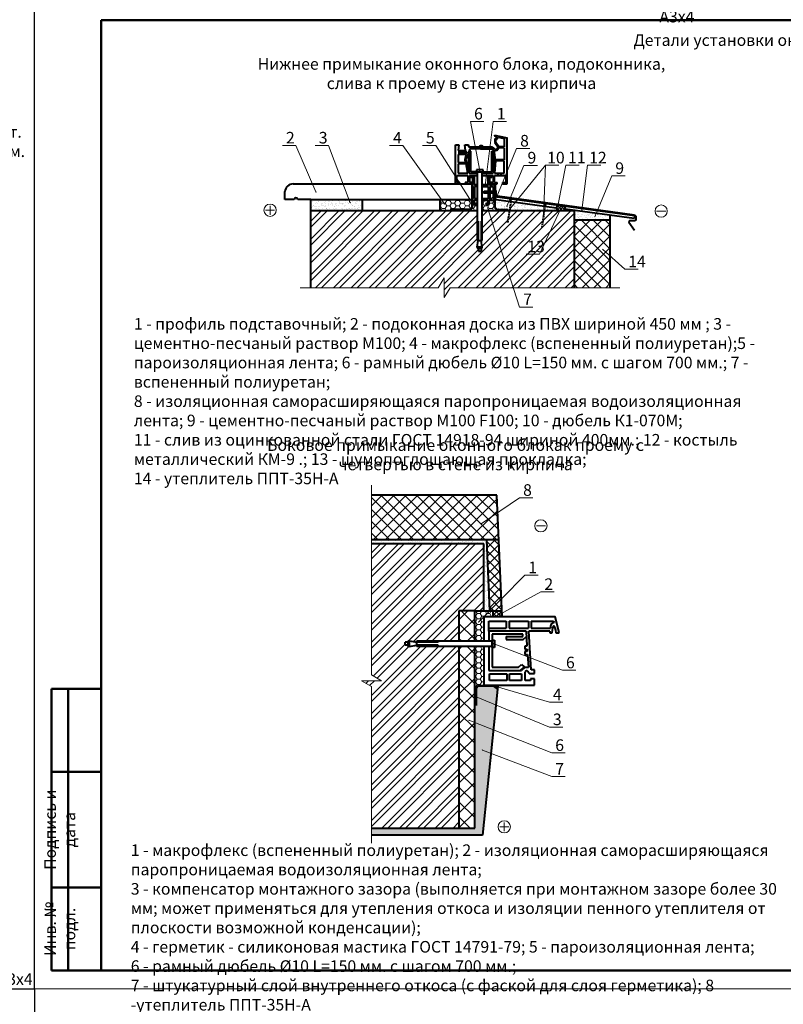
# Model space of a CAD drawing. Units: millimetres. Extents: x 406872 to 3741602, y -1888970 to 940610.
# Drawn here: x 2213051 to 2236123, y 298343 to 328081 of the extents above; entities that cross this region are included whole.
import ezdxf

# ---------------------------------------------------------------- set-up
doc = ezdxf.new("R2010")
doc.units = ezdxf.units.MM
doc.linetypes.add('HIDDEN', pattern=[2.5, 1.8, -0.7])
for name, color, linetype, lineweight in [('Основной', 250, 'Continuous', 40), ('размер', 1, 'Continuous', 25), ('Размеры', 1, 'Continuous', 15), ('Рамки', 5, 'Continuous', 50), ('Текст', 251, 'Continuous', 25), ('Тонкий', 251, 'Continuous', 18)]:
    doc.layers.add(name, color=color, linetype=linetype, lineweight=lineweight)
doc.layers.add('Специальный', color=4, linetype='Continuous', lineweight=18, plot=False)
doc.styles.add('GОST', font='GOST.TTF', dxfattribs={"width": 0.7, "oblique": 10, "height": 350})
pattern_1 = [(45, (719824.4, 1511358.14), (-269.40768, 269.40768), []), (45, (720004, 1511358.14), (-269.40768, 269.40768), [])]
pattern_2 = [(37.5, (1571156.63, -252737.03), (-4.800094, 146.823971), [0, -115.824, 0, -129.54, 0, -123.825]), (7.5, (1571156.63, -252737.03), (134.856985, 215.04753), [0, -62.484, 0, -104.394, 0, -40.005]), (327.5, (1571062.9, -252737.03), (237.297711, 0.431155), [0, -38.1, 0, -137.16, 0, -179.07]), (317.5, (1571062.9, -252737.03), (229.066936, 66.878797), [0, -19.05, 0, -89.916, 0, -102.87])]

msp = doc.modelspace()

# ---------------------------------------------------------------- hatches: boundary and pattern name
at = {"layer": 'Специальный'}
h = msp.add_hatch(dxfattribs=at)
h.set_pattern_fill('AR-SAND', scale=3, style=0)
h.set_pattern_definition([(37.5, (2153249.22, -58778.98), (-4.800094, 146.82397), [0, -115.824, 0, -129.54, 0, -123.825]), (7.5, (2153249.22, -58778.98), (134.856985, 215.04753), [0, -62.484, 0, -104.394, 0, -40.005]), (327.5, (2153155.5, -58778.98), (237.29771, 0.431155), [0, -38.1, 0, -137.16, 0, -179.07]), (317.5, (2153155.5, -58778.98), (229.06694, 66.8788), [0, -19.05, 0, -89.916, 0, -102.87])])
h.paths.add_polyline_path([(2245627, 320839.7, -1.6513392), (2245634.9, 320843.8), (2245838.8, 320843.8), (2245838.8, 320901.4), (2240859.5, 320901.4), (2240859.5, 324012.7), (2240560.7, 324012.7), (2240560.7, 320625.1), (2242746.8, 320374.8), (2242860.4, 320682.6, -0.3140481), (2242857.1, 320687.3, -1), (2242867.1, 320687.3, -0.5220143), (2242860.4, 320682.6), (2242746.8, 320374.8), (2245115.6, 320103.6)])
h.paths.add_polyline_path([(2245926.5, 320753.2), (2245838.8, 320843.8), (2245634.9, 320843.8, -0.6055691), (2245627, 320839.7), (2245115.6, 320103.6), (2245926.5, 320010.7)])
h.paths.add_polyline_path([(2227357.3, 306633.3), (2227482.2, 307860.8), (2227351.4, 307959.4), (2226898.5, 307959.4), (2226840.6, 307889.4), (2226797.5, 307889.4), (2226797.5, 306853.3)])
h.paths.add_polyline_path([(2226797.5, 303665.4), (2223678.9, 303665.4), (2223678.9, 303449.8), (2227033.5, 303449.8), (2227357.3, 306633.3), (2226797.5, 306853.3)])
at = {"layer": 'Специальный', "ltscale": 10}
h = msp.add_hatch(dxfattribs=at)
h.set_pattern_fill('ANSI31', scale=25, style=0)
h.set_pattern_definition([(45, (1571156.63, -252737.026), (-56.126601, 56.126601), [])])
h.paths.add_polyline_path([(2226677.9, 324110.5), (2226632.9, 324110.5), (2226632.9, 323441), (2226874.8, 323441), (2226874.8, 323483.7), (2226851.1, 323483.7), (2226677.9, 323483.7)])
h.paths.add_polyline_path([(2227163.6, 323441), (2227168.9, 323483.7), (2227050.6, 323483.7), (2227027.3, 323483.7), (2227027.3, 323441)])
h.paths.add_polyline_path([(2227168.9, 323483.7), (2227163.6, 323441), (2227354.8, 323441), (2227354.8, 324110.4), (2227312, 324110.4), (2227312, 323483.7)])
h = msp.add_hatch(dxfattribs=at)
h.set_pattern_fill('AR-SAND', scale=3, style=0)
h.set_pattern_definition(pattern_2)
h.paths.add_polyline_path([(2223401.1, 322319.8), (2223401.1, 322655.2), (2221843.2, 322655.2), (2221843.2, 322319.8)])
h = msp.add_hatch(dxfattribs=at)
h.set_pattern_fill('HONEY,_O', scale=30)
h.set_pattern_definition([(0, (1571156.63, -252737.026), (142.875, 82.4889), [95.25, -190.5]), (120, (1571156.63, -252737.026), (-142.874983, 82.4889296), [95.25, -190.5]), (60, (1571156.63, -252737.026), (1.7e-05, 164.9778296), [-190.5, 95.25])])
h.paths.add_polyline_path([(2226723.7, 322553.1), (2226658.7, 322655.2), (2225784.8, 322655.2), (2225879.9, 322521.2, -0.6089563), (2225886.5, 322517.8, -1), (2225878.2, 322517.8, -0.2430418), (2225879.9, 322521.2), (2225784.8, 322655.2), (2225745.3, 322655.2), (2225745.3, 322319.8), (2226874.8, 322319.8), (2226874.8, 322634.4), (2226786.6, 322634.4), (2226786.6, 322529.2), (2226843.1, 322529.2), (2226843.1, 322495.8), (2226735.9, 322495.8), (2226735.9, 322655.2), (2226723.7, 322655.2)])
h.paths.add_polyline_path([(2227406.1, 322655.7), (2227376.4, 322659.8), (2227352.7, 322630.5), (2227238.7, 322630.5), (2227238.7, 322495.8), (2227133.4, 322495.8), (2227133.4, 322527.9), (2227195, 322527.9), (2227195, 322634.4), (2227027.3, 322634.4), (2227027.3, 322319.8), (2227211.9, 322319.8), (2227183.1, 322408.9, -0.5090051), (2227177.7, 322412.9, -1), (2227186, 322412.9, -0.3253766), (2227183.1, 322408.9), (2227211.9, 322319.8), (2227474, 322319.8), (2227474, 322338.7), (2227406.1, 322411.6)])
h = msp.add_hatch(dxfattribs=at)
h.set_pattern_fill('AR-SAND,_O', scale=3)
h.set_pattern_definition(pattern_2)
h.paths.add_polyline_path([(2229532.1, 322361.4, -0.1857961), (2229497.1, 322319.8), (2229803.5, 322319.8), (2229803.5, 322324.1)])
h.paths.add_polyline_path([(2227835, 322596.9), (2227431.1, 322652.3), (2227406.1, 322591.6), (2227406.1, 322411.6), (2227474, 322338.7), (2227474, 322319.8), (2227848.2, 322319.8), (2227888.1, 322589.7), (2227835, 322596.9), (2227773, 322448.1, -0.3027462), (2227775.6, 322444.2, -1), (2227767.2, 322444.2, -0.5352185), (2227773, 322448.1)])
h.paths.add_polyline_path([(2228887.5, 322452.6), (2228033.5, 322569.7), (2227851.9, 322344.8), (2227848.2, 322319.8), (2228882.5, 322319.8)])
h.paths.add_polyline_path([(2228033.5, 322569.7), (2227888.1, 322589.7), (2227851.9, 322344.8)])
h.paths.add_polyline_path([(2228919.8, 322448.2), (2228887.5, 322452.6), (2228882.5, 322319.8), (2228900.8, 322319.8)])
h.paths.add_polyline_path([(2228919.8, 322448.2), (2228900.8, 322319.8), (2229306.3, 322319.8, -0.2732931), (2229268.7, 322400.4)])
h = msp.add_hatch(dxfattribs=at)
h.set_pattern_fill('ANSI37', scale=20, style=0)
h.set_pattern_definition([(45, (1571156.63, -252737.026), (-44.9012806, 44.9012806), []), (135, (1571156.63, -252737.026), (-44.9012806, -44.9012806), [])])
h.paths.add_polyline_path([(2229497.1, 322319.8, 0.515751), (2229511.1, 322442.4), (2229315.1, 322469.3, 0.5651414), (2229306.3, 322319.8)])
at = {"layer": 'Специальный'}
h = msp.add_hatch(dxfattribs=at)
h.set_pattern_fill('AR-SAND', scale=3, style=0)
h.set_pattern_definition([(37.5, (276947.07, 135643.89), (-4.800094, 146.823971), [0, -115.824, 0, -129.54, 0, -123.825]), (7.5, (276947.07, 135643.89), (134.856985, 215.04753), [0, -62.484, 0, -104.394, 0, -40.005]), (327.5, (276853.34, 135643.89), (237.297711, 0.431155), [0, -38.1, 0, -137.16, 0, -179.07]), (317.5, (276853.34, 135643.89), (229.066936, 66.878797), [0, -19.05, 0, -89.916, 0, -102.87])])
h.paths.add_polyline_path([(2229803.5, 322324.1), (2229803.5, 322025.6), (2230883.5, 322025.6), (2230883.5, 322175.6)])
h = msp.add_hatch(dxfattribs=at)
h.set_pattern_fill('ANSI37', scale=80, style=0)
h.set_pattern_definition([(45, (276947.07, 135643.9), (-179.605122, 179.605122), []), (135, (276947.07, 135643.9), (-179.605122, -179.605122), [])])
h.paths.add_polyline_path([(2229803.5, 319987.4), (2230883.5, 319987.4), (2230883.5, 322025.6), (2229803.5, 322025.6)])
h = msp.add_hatch(dxfattribs=at)
h.set_pattern_fill('ANSI37', scale=80, style=0)
h.set_pattern_definition([(45, (276525.21, 135353.75), (-179.605122, 179.605122), []), (135, (276525.21, 135353.75), (-179.605122, -179.605122), [])])
h.paths.add_polyline_path([(2223678.9, 313724.3), (2223678.9, 312371.7), (2227523.6, 312371.7), (2227463.6, 313724.3)])
h = msp.add_hatch(dxfattribs=at)
h.set_pattern_fill('AR-SAND', scale=3, style=0)
h.set_pattern_definition([(37.5, (276884.86, 135353.75), (-4.800094, 146.823971), [0, -115.824, 0, -129.54, 0, -123.825]), (7.5, (276884.86, 135353.75), (134.856985, 215.04753), [0, -62.484, 0, -104.394, 0, -40.005]), (327.5, (276791.13, 135353.75), (237.297711, 0.431155), [0, -38.1, 0, -137.16, 0, -179.07]), (317.5, (276791.13, 135353.75), (229.066936, 66.878797), [0, -19.05, 0, -89.916, 0, -102.87])])
h.paths.add_polyline_path([(2223678.9, 312371.7), (2223678.9, 312250.4), (2227077.7, 312250.4), (2227077.7, 310222.3), (2227244, 310222.3), (2227257.9, 310236.4), (2227163.2, 312371.7)])
h = msp.add_hatch(dxfattribs=at)
h.set_pattern_fill('ANSI37', scale=60, style=0)
h.set_pattern_definition([(45, (276884.86, 135353.75), (-134.703842, 134.703842), []), (135, (276884.86, 135353.75), (-134.703842, -134.703842), [])])
h.paths.add_polyline_path([(2227257.9, 310236.4), (2227258.5, 310222.3), (2227618.9, 310222.3), (2227602.7, 310586.7)])
h.paths.add_polyline_path([(2227257.9, 310236.4), (2227602.7, 310586.7), (2227523.6, 312371.7), (2227163.2, 312371.7)])
at = {"layer": 'Специальный', "ltscale": 10}
h = msp.add_hatch(dxfattribs=at)
h.set_pattern_fill('ANSI37,_O', scale=100)
h.set_pattern_definition([(45, (1569359.6, -252263.76), (-224.5064, 224.5064), []), (135, (1569359.6, -252263.76), (-224.5064, -224.5064), [])])
h.paths.add_polyline_path([(2226322.8, 303665.4), (2226797.5, 303665.4), (2226797.5, 309150), (2226322.8, 309150)])
h.paths.add_polyline_path([(2226322.8, 309317.8), (2226797.5, 309317.8), (2226797.5, 310222.3), (2226322.8, 310222.3)])
h = msp.add_hatch(dxfattribs=at)
h.set_pattern_fill('HONEY,_O', scale=30)
h.set_pattern_definition([(0, (1569359.59, -252263.76), (142.875, 82.4889), [95.25, -190.5]), (120, (1569359.59, -252263.76), (-142.874983, 82.4889296), [95.25, -190.5]), (60, (1569359.59, -252263.76), (1.7e-05, 164.9778296), [-190.5, 95.25])])
h.paths.add_polyline_path([(2227085, 310054), (2227346.9, 310054), (2227346.9, 310222.3), (2226797.5, 310222.3), (2226797.5, 309317.8), (2227085, 309317.8)])
h.paths.add_polyline_path([(2226797.5, 307889.4), (2226840.6, 307889.4), (2226898.5, 307959.4), (2227351.4, 307959.4), (2227325.4, 307978.9), (2227085, 307978.9), (2227085, 309150), (2226797.5, 309150)])
h = msp.add_hatch(dxfattribs=at)
h.set_pattern_fill('ANSI37,_O', scale=30)
h.set_pattern_definition([(45, (1569359.59, -252263.76), (-67.351921, 67.351921), []), (135, (1569359.59, -252263.76), (-67.351921, -67.351921), [])])
h.paths.add_polyline_path([(2227625.6, 310054), (2227618.2, 310222.3), (2227437.4, 310222.3), (2227346.9, 310222.3), (2227346.9, 310054)])
h = msp.add_hatch(color=7, dxfattribs=at)
h.dxf.hatch_style = 1
h.paths.add_polyline_path([(2227495.3, 307978.9), (2227325.4, 307978.9), (2227482.2, 307860.8)])
at = {"layer": 'Тонкий', "ltscale": 10}
h = msp.add_hatch(dxfattribs=at)
h.set_pattern_fill('ANSI32', scale=40, style=0)
h.set_pattern_definition(pattern_1)
h.paths.add_polyline_path([(2245590.4, 324012.7), (2245559.7, 324012.7), (2245381.2, 323712.7), (2245381.2, 324312.7), (2245202.7, 324012.7), (2240859.5, 324012.7), (2240859.5, 320901.4), (2245590.4, 320901.4)])
h.paths.add_polyline_path([(2247868.6, 324012.7), (2245680.5, 324012.7), (2245674.4, 320901.4), (2246711.1, 320901.4), (2246711.1, 321318.7), (2246747.4, 321318.7), (2246710.9, 321541.2), (2246710.9, 321573.5), (2246751.1, 321573.5), (2246751.1, 321664.6), (2246839.4, 321664.6), (2246839.4, 321573.5), (2246879.7, 321573.5), (2246879.7, 321541.2), (2246843.2, 321318.7), (2246878.9, 321318.7), (2246878.9, 320901.4), (2247868.6, 320901.4)])
h.paths.add_polyline_path([(2250160.4, 323308.1), (2247931.9, 323308.1), (2247931.9, 320901.4), (2247961.6, 320901.4), (2247961.6, 319228.3), (2250160.4, 319228.3)])
h.paths.add_polyline_path([(2250160.4, 324012.7), (2247868.6, 324012.7), (2247868.6, 323394.6), (2250160.4, 323394.6)])
h.paths.add_polyline_path([(2227211.9, 322319.8), (2227027.3, 322319.8), (2227027.3, 321409), (2226994.9, 321409), (2227028.1, 321206.8), (2227028.1, 321177.5), (2226991.5, 321177.5), (2226991.5, 321094.6), (2226911.2, 321094.6), (2226911.2, 321177.5), (2226874.6, 321177.5), (2226874.6, 321206.8), (2226907.8, 321409), (2226874.8, 321409), (2226874.8, 322319.8), (2221843.2, 322319.8), (2221843.2, 319987.4), (2225698.9, 319987.4), (2225877.3, 320287.4), (2225877.3, 319687.4), (2226055.8, 319987.4), (2227965.5, 319987.4)])
h.paths.add_polyline_path([(2228900.8, 322319.8), (2228877, 322159, -0.3718708), (2228881.3, 322154, -1), (2228871.3, 322154, -0.4252481), (2228876.5, 322159), (2228882.5, 322319.8), (2227211.9, 322319.8), (2227965.5, 319987.4), (2229803.5, 319987.4), (2229803.5, 322319.8)])
h.paths.add_polyline_path([(2228298.1, 321492.2), (2228740.4, 321492.2), (2228740.4, 320967.2), (2228298.1, 320967.2)], flags=24)
h = msp.add_hatch(dxfattribs=at)
h.set_pattern_fill('ANSI32', scale=40, style=0)
h.set_pattern_definition(pattern_1)
h.paths.add_polyline_path([(2226322.8, 309150), (2225045.1, 309150), (2225045.1, 309186.3), (2224822.7, 309149.8), (2224790.4, 309149.8), (2224790.4, 309190), (2224699.3, 309190), (2224699.3, 309278.3), (2224790.4, 309278.3), (2224790.4, 309318.6), (2224822.7, 309318.6), (2225045.1, 309282.1), (2225045.1, 309317.8), (2226322.8, 309317.8), (2226322.8, 310222.3), (2226797.5, 310222.3), (2227077.7, 310222.3), (2227077.7, 312250.4), (2223678.9, 312250.4), (2223678.9, 308294.9), (2223978.9, 308116.4), (2223378.9, 308116.4), (2223678.9, 307937.9), (2223678.9, 303665.4), (2226322.8, 303665.4)])

# ---------------------------------------------------------------- linework, layer by layer
at = {"layer": 'Основной', "color": 7, "ltscale": 10}
for p, q in [((2227398.3, 324595.4), (2227778.4, 324514.1)), ((2227398.3, 324595.4), (2227398.3, 324569.9)), ((2227398.3, 324569.9), (2227475.3, 324543.3)), ((2227407.5, 324487.8), (2227407.5, 324367.1)), ((2227437.3, 324367.2), (2227437.3, 324465.2)), ((2227510.6, 324534.2), (2227691.8, 324487.9)), ((2227691.8, 324487.9), (2227691.8, 324241.4)), ((2227778.4, 323123.6), (2227778.4, 324514.1)), ((2226215.9, 323123.8), (2226215.9, 324303.3)), ((2226215.9, 324303.3), (2226321.4, 324303.3)), ((2226321.4, 324303.3), (2226301.3, 324126.2)), ((2226524.6, 324126.2), (2226502.5, 324303.6)), ((2226502.5, 324303.6), (2226606, 324303.6)), ((2226656, 324179.4), (2226538.1, 323856.1)), ((2226606, 324303.6), (2226606, 324241.9)), ((2226606, 324241.9), (2226971.2, 324241.9)), ((2226971.2, 324179.4), (2226656, 324179.4)), ((2226971.2, 324241.9), (2226971.2, 324179.4)), ((2226971.2, 324241.9), (2227018.3, 324241.9)), ((2226971.2, 324179.4), (2227018.3, 324179.4)), ((2227018.3, 324179.4), (2227018.3, 324241.9)), ((2227018.3, 324241.9), (2227313, 324241.9)), ((2227018.3, 324179.4), (2227343.9, 324179.4)), ((2227313, 324241.9), (2227412.2, 324162.5)), ((2227343.9, 324179.4), (2227397.7, 323838.9)), ((2227428.1, 323850.5), (2227388.9, 324143.2)), ((2227407.5, 324367.1), (2227501.5, 324239.8)), ((2227532, 324241.4), (2227437.3, 324367.2)), ((2227441.4, 324163.5), (2227460.5, 324137.1)), ((2227491.3, 324200.5), (2227509.2, 324177.1)), ((2227691.1, 324208.5), (2227520.4, 324208.5)), ((2227691.8, 324241.4), (2227532, 324241.4)), ((2227691.1, 324208.5), (2227691.1, 323850.5)), ((2226301.3, 324126.2), (2226524.6, 324126.2)), ((2226303, 324005), (2226303, 323763.5)), ((2226551.7, 324005), (2226303, 324005)), ((2226321.4, 324087.1), (2226321.4, 324048.2)), ((2226562.8, 324087.1), (2226321.4, 324087.1)), ((2226321.4, 324048.2), (2226562.8, 324048.2)), ((2226509.9, 323856.9), (2226551.7, 324005)), ((2226524.9, 323763.5), (2226509.9, 323856.9)), ((2226538.1, 323856.1), (2226632.9, 323441)), ((2226562.8, 324048.2), (2226562.8, 324087.1)), ((2226677.9, 324110.5), (2226632.9, 324110.5)), ((2226632.9, 323441), (2226632.9, 324110.5)), ((2226677.9, 323483.7), (2226677.9, 324110.5)), ((2227312, 323483.7), (2227312, 324110.4)), ((2227312, 324110.4), (2227354.8, 324110.4)), ((2227354.8, 324110.4), (2227354.8, 323441)), ((2227691.1, 323850.5), (2227428.1, 323850.5)), ((2227498.6, 323850.5), (2227498.6, 323818.9)), ((2227585.8, 323850.5), (2227585.8, 323818.9)), ((2226301.7, 323732.2), (2226301.7, 323441.4)), ((2226538.9, 323732.2), (2226301.7, 323732.2)), ((2226303, 323763.5), (2226524.9, 323763.5)), ((2226595.5, 323441.4), (2226538.9, 323732.2)), ((2227397.7, 323838.9), (2227357, 323441)), ((2227427.6, 323818.9), (2227395.3, 323441)), ((2227691, 323818.9), (2227427.6, 323818.9)), ((2227691, 323441), (2227691, 323818.9)), ((2226260.1, 323162.9), (2226260.1, 323372.2)), ((2226260.1, 323372.2), (2226593.9, 323372.2)), ((2226301.7, 323441.4), (2226595.5, 323441.4)), ((2226593.9, 323372.2), (2226593.9, 323164.4)), ((2226632.9, 323441), (2226874.8, 323441)), ((2226638, 323372.2), (2226874.8, 323372.2)), ((2226638, 323372.2), (2226638, 323164.4)), ((2226675.8, 323318), (2226675.8, 323356.5)), ((2226675.8, 323356.5), (2226780.5, 323356.5)), ((2226735.9, 323318), (2226675.8, 323318)), ((2226851.1, 323483.7), (2226677.9, 323483.7)), ((2226735.9, 323318), (2226735.9, 322495.8)), ((2226780.5, 323356.5), (2226780.5, 323100.3)), ((2226851.1, 323545.5), (2226851.1, 323483.7)), ((2227050.6, 323545.5), (2226851.1, 323545.5)), ((2226851.1, 323483.7), (2227050.6, 323483.7)), ((2226874.8, 323483.7), (2226874.8, 321409)), ((2227027.3, 321409), (2227027.3, 323483.7)), ((2227027.3, 323441), (2227357, 323441)), ((2227027.3, 323372.2), (2227352.4, 323372.2)), ((2227050.6, 323483.7), (2227050.6, 323545.5)), ((2227050.6, 323483.7), (2227312, 323483.7)), ((2227207.6, 323100.3), (2227207.6, 323354.3)), ((2227207.6, 323354.3), (2227314.9, 323354.3)), ((2227314.9, 323317.6), (2227256.4, 323317.6)), ((2227256.4, 323100.3), (2227256.4, 323317.6)), ((2227314.9, 323354.3), (2227314.9, 323317.6)), ((2227352.4, 323372.2), (2227352.4, 323165.3)), ((2227395.3, 323441), (2227691, 323441)), ((2227396.6, 323165.3), (2227396.6, 323372.2)), ((2227396.6, 323372.2), (2227734.4, 323372.2)), ((2227499.4, 323441), (2227499.4, 323372.2)), ((2227587.3, 323441), (2227587.3, 323372.2)), ((2227734.4, 323372.2), (2227734.4, 323165.3)), ((2221311, 323123.8), (2226723.7, 323123.8)), ((2226348.3, 323162.9), (2226260.1, 323162.9)), ((2226348.3, 323123.8), (2226348.3, 323162.9)), ((2226593.9, 323164.4), (2226509, 323164.4)), ((2226509, 323164.4), (2226509, 323123.8)), ((2226718.5, 323164.4), (2226638, 323164.4)), ((2226718.5, 323123.8), (2226718.5, 323164.4)), ((2226780.5, 323100.3), (2226874.8, 323100.3)), ((2226874.8, 323044.1), (2226791.1, 323044.1)), ((2226791.1, 323044.1), (2226791.1, 322685)), ((2227027.3, 323100.3), (2227361.1, 323100.3)), ((2227027.3, 323044.1), (2227207.6, 323044.1)), ((2227207.6, 323044.1), (2227207.6, 322893.9)), ((2227256.4, 323044.1), (2227322.1, 323044.1)), ((2227256.4, 323044.1), (2227256.4, 322893.9)), ((2227352.4, 323165.3), (2227271, 323165.3)), ((2227271, 323165.3), (2227271, 323123.6)), ((2227271, 323123.6), (2227480.9, 323123.6)), ((2227351.6, 323013.7), (2227322.1, 323044.1)), ((2227351.6, 323013.7), (2227351.6, 322893.9)), ((2227395.8, 323062.9), (2227361.1, 323100.3)), ((2227395.8, 322893.9), (2227395.8, 323062.9)), ((2227396.6, 323165.3), (2227480.9, 323165.3)), ((2227425.7, 322919.2), (2227425.7, 323123.6)), ((2227480.9, 323123.6), (2227480.9, 323165.3)), ((2227640.5, 323165.3), (2227734.4, 323165.3)), ((2227640.5, 323165.3), (2227640.5, 323123.6)), ((2227640.5, 323123.6), (2227778.4, 323123.6)), ((2221065.3, 322655.2), (2221065.3, 322889.1)), ((2221340.4, 322655.2), (2221065.3, 322655.2)), ((2221843.2, 322655.2), (2221453.7, 322655.2)), ((2221843.2, 322319.8), (2221843.2, 322655.2)), ((2221843.2, 322655.2), (2223401.1, 322655.2)), ((2223401.1, 322655.2), (2223401.1, 322319.8)), ((2223401.1, 322655.2), (2225745.3, 322655.2)), ((2225745.3, 322655.2), (2225745.3, 322319.8)), ((2225745.3, 322655.2), (2226735.9, 322655.2)), ((2226791.1, 322685), (2226874.8, 322685)), ((2227027.3, 322685), (2227320.8, 322685)), ((2227039.4, 322869.3), (2227080.9, 322893.9)), ((2227039.4, 322869.3), (2227080.9, 322844.7)), ((2227425.7, 322893.9), (2227080.9, 322893.9)), ((2227425.7, 322844.7), (2227080.9, 322844.7)), ((2227128.6, 322893.9), (2227128.6, 322844.7)), ((2227164.6, 322893.9), (2227164.6, 322844.7)), ((2227195.8, 322893.9), (2227195.8, 322844.7)), ((2227207.6, 322844.7), (2227207.6, 322685)), ((2227228.4, 322893.9), (2227228.4, 322844.7)), ((2227256.4, 322893.9), (2227256.4, 322844.7)), ((2227256.4, 322844.7), (2227256.4, 322685)), ((2227288.7, 322893.9), (2227288.7, 322844.7)), ((2227351.6, 322723.1), (2227320.8, 322685)), ((2227351.6, 322844.7), (2227351.6, 322723.1)), ((2227395.8, 322683.6), (2227352.7, 322630.5)), ((2227376.4, 322659.8), (2229268.7, 322400.4)), ((2227395.8, 322844.7), (2227395.8, 322683.6)), ((2231627.3, 322152.1), (2227406.1, 322731.2)), ((2227425.7, 322919.2), (2227425.7, 322819.3)), ((2227449.6, 322919.2), (2227425.7, 322919.2)), ((2227425.7, 322819.3), (2227449.6, 322819.3)), ((2227449.6, 322819.3), (2227449.6, 322919.2)), ((2227486.4, 322763.2), (2231627, 322186.6)), ((2227824.3, 322716.1), (2227818.6, 322674.6)), ((2227980.8, 322694.3), (2227975.2, 322653.1)), ((2226735.9, 322495.8), (2226843.1, 322495.8)), ((2226786.6, 322529.2), (2226786.6, 322634.4)), ((2226786.6, 322634.4), (2226874.8, 322634.4)), ((2226843.1, 322529.2), (2226786.6, 322529.2)), ((2226843.1, 322495.8), (2226843.1, 322529.2)), ((2227027.3, 322634.4), (2227195, 322634.4)), ((2227195, 322527.9), (2227133.4, 322527.9)), ((2227133.4, 322527.9), (2227133.4, 322495.8)), ((2227133.4, 322495.8), (2227238.7, 322495.8)), ((2227195, 322634.4), (2227195, 322527.9)), ((2227238.7, 322495.8), (2227238.7, 322630.5)), ((2227238.7, 322630.5), (2227352.7, 322630.5)), ((2228855.7, 322572.5), (2228850.3, 322533.1)), ((2229012.2, 322550.7), (2229006.8, 322511.6)), ((2231611.3, 322075.4), (2229532, 322361.5)), ((2221843.2, 319987.4), (2221843.2, 322319.8)), ((2221843.2, 322319.8), (2226874.8, 322319.8)), ((2227027.3, 322319.8), (2229803.5, 322319.8)), ((2229803.5, 322324.1), (2229803.5, 319987.4)), ((2230883.5, 322175.6), (2230883.5, 319987.4)), ((2231627.3, 322152.1), (2231611.3, 322075.4)), ((2231627, 322186.6), (2231668.1, 322147.5)), ((2231668.1, 322147.5), (2231668.1, 322024.3)), ((2226874.8, 321999.8), (2226907.8, 321999.8)), ((2226907.8, 321999.8), (2226907.8, 321409)), ((2227027.3, 321999.8), (2226994.3, 321999.8)), ((2226994.3, 321999.8), (2226994.3, 321409)), ((2231479.5, 322005.4), (2231452.5, 321990.6)), ((2231452.5, 321990.6), (2231452.5, 321961)), ((2231452.5, 321961), (2231621.8, 321720.2)), ((2231649.9, 322005.4), (2231479.5, 322005.4)), ((2231668.1, 322024.3), (2231649.9, 322005.4)), ((2226874.6, 321206.8), (2226907.8, 321409)), ((2226874.6, 321206.8), (2226874.6, 321177.5)), ((2227028.1, 321206.8), (2226874.6, 321206.8)), ((2226874.6, 321177.5), (2227028.1, 321177.5)), ((2226874.8, 321409), (2227027.3, 321409)), ((2226911.2, 321177.5), (2226911.2, 321094.6)), ((2226991.5, 321177.5), (2226991.5, 321094.6)), ((2227028.1, 321206.8), (2226994.9, 321409)), ((2227028.1, 321177.5), (2227028.1, 321206.8)), ((2226911.2, 321094.6), (2226991.5, 321094.6)), ((2227463.6, 313724.3), (2223678.9, 313724.3)), ((2227626.3, 310054), (2227463.6, 313724.3)), ((2227523.6, 312371.7), (2223678.9, 312371.7)), ((2227077.7, 312250.4), (2223678.9, 312250.4)), ((2227077.7, 310222.3), (2227077.7, 312250.4)), ((2227258.5, 310222.3), (2227163.2, 312371.7)), ((2226797.5, 310222.3), (2226322.8, 310222.3)), ((2226322.8, 310222.3), (2226322.8, 309317.8)), ((2226797.5, 309317.8), (2226797.5, 310222.3)), ((2226797.5, 310222.3), (2227618.9, 310222.3)), ((2227346.9, 310222.3), (2227346.9, 310054)), ((2227085, 309317.8), (2227085, 310054)), ((2227085, 310054), (2229226.8, 310054)), ((2227230.3, 309912.4), (2227751.1, 309912.4)), ((2227230.3, 309616.9), (2227230.3, 309912.4)), ((2227751.1, 309912.4), (2227751.1, 309708.3)), ((2227839.2, 309912.4), (2228422.1, 309912.4)), ((2227839.2, 309912.4), (2227839.2, 309708.3)), ((2228422.1, 309912.4), (2228422.1, 309708.3)), ((2228505.8, 309912.4), (2229179.8, 309912.4)), ((2228505.8, 309912.4), (2228505.8, 309708.3)), ((2229179.8, 309912.4), (2229204.3, 309875.8)), ((2229346.8, 309561), (2229226.8, 310054)), ((2227230.3, 309708.3), (2227751.1, 309708.3)), ((2228356.2, 309616.9), (2227230.3, 309616.9)), ((2227230.3, 309616.9), (2227230.3, 309317.8)), ((2227839.2, 309708.3), (2228422.1, 309708.3)), ((2228356.2, 309616.9), (2228372, 309155.2)), ((2229067.5, 309616.9), (2228431.9, 309616.9)), ((2228507.3, 308443.9), (2228431.9, 309616.9)), ((2228505.8, 309708.3), (2229084.6, 309708.3)), ((2229067.5, 309616.9), (2229067.5, 309561)), ((2224790.4, 309278.3), (2224699.3, 309278.3)), ((2224699.3, 309190), (2224699.3, 309278.3)), ((2224790.4, 309149.8), (2224790.4, 309318.6)), ((2224790.4, 309318.6), (2224822.7, 309318.6)), ((2224822.7, 309318.6), (2224822.7, 309149.8)), ((2224822.7, 309318.6), (2225045.1, 309282.1)), ((2225045.1, 309150), (2225045.1, 309317.8)), ((2225045.1, 309317.8), (2227327.3, 309317.8)), ((2225695, 309281.5), (2225045.1, 309281.5)), ((2225695, 309317.8), (2225695, 309281.5)), ((2228247.7, 309519.3), (2227327.3, 309519.3)), ((2227327.3, 309519.3), (2227327.3, 308522)), ((2227327.3, 309123.9), (2227327.3, 309343.3)), ((2227327.3, 309343.3), (2227395.2, 309343.3)), ((2227395.2, 309343.3), (2227395.2, 309123.9)), ((2227747.8, 309452.8), (2228247.7, 309452.8)), ((2227747.8, 309452.8), (2227748.4, 309357.3)), ((2227748.4, 309357.3), (2228267.6, 309357.3)), ((2228247.7, 309452.8), (2228247.7, 309519.3)), ((2228267.6, 309357.3), (2228361.9, 309450.6)), ((2229067.5, 309561), (2229135.2, 309561)), ((2229253.2, 309561), (2229346.8, 309561)), ((2224790.4, 309190), (2224699.3, 309190)), ((2224822.7, 309149.8), (2224790.4, 309149.8)), ((2224822.7, 309149.8), (2225045.1, 309186.3)), ((2225695, 309186.3), (2225045.1, 309186.3)), ((2227327.3, 309150), (2225045.1, 309150)), ((2225695, 309150), (2225695, 309186.3)), ((2226322.8, 309150), (2226322.8, 303665.4)), ((2226797.5, 303665.4), (2226797.5, 309150)), ((2227085, 307978.9), (2227085, 309150)), ((2227230.3, 309150), (2227230.3, 308428.4)), ((2227395.2, 309123.9), (2227327.3, 309123.9)), ((2228372, 309155.2), (2228315.2, 309155.2)), ((2228315.2, 309155.2), (2228315.2, 309067.9)), ((2228315.2, 309067.9), (2228386.1, 309067.9)), ((2228386.1, 308997), (2228315.2, 308997)), ((2228315.2, 308997), (2228315.2, 308906.7)), ((2228386.1, 309067.9), (2228386.1, 308997)), ((2228315.2, 308906.7), (2228393, 308906.7)), ((2228393, 308906.7), (2228423.6, 308520.3)), ((2227230.3, 308428.4), (2228217, 308428.4)), ((2227327.3, 308522), (2228123.3, 308522)), ((2228123.3, 308522), (2228215.5, 308605.6)), ((2228173.7, 308428.4), (2228290.1, 308533.9)), ((2228215.5, 308605.6), (2228290.1, 308533.9)), ((2228313.8, 308520.3), (2228217, 308428.4)), ((2228423.6, 308520.3), (2228313.8, 308520.3)), ((2228604.6, 308443.9), (2228507.3, 308443.9)), ((2228604.6, 308335.4), (2228604.6, 308443.9)), ((2227244, 308123), (2227244, 308327.1)), ((2227244, 308327.1), (2227764.6, 308327.1)), ((2227764.6, 308123), (2227244, 308123)), ((2227764.6, 308327.1), (2227764.6, 308123)), ((2227848.8, 308327.1), (2228213.9, 308327.1)), ((2227848.8, 308123), (2227848.8, 308327.1)), ((2228213.9, 308123), (2227848.8, 308123)), ((2228213.9, 308327.1), (2228213.9, 308123)), ((2228320.4, 308118.5), (2228320.4, 308374.7)), ((2228483.9, 308118.5), (2228320.4, 308118.5)), ((2228444.7, 308335.4), (2228604.6, 308335.4)), ((2228604.6, 308174.1), (2228483.9, 308174.1)), ((2228483.9, 308174.1), (2228483.9, 308118.5)), ((2228604.6, 307978.9), (2228604.6, 308174.1)), ((2227482.2, 307860.8), (2227033.5, 303449.8)), ((2227085, 307978.9), (2228604.6, 307978.9)), ((2227325.4, 307978.9), (2227482.2, 307860.8)), ((2227495.3, 307978.9), (2227482.2, 307860.8)), ((2223678.9, 303665.4), (2226797.5, 303665.4)), ((2227033.5, 303449.8), (2223678.9, 303449.8))]:
    msp.add_line(p, q, dxfattribs=at)
at = {"layer": 'Основной', "color": 7, "linetype": 'HIDDEN', "ltscale": 30}
for p, q in [((2227899, 322663.6), (2227790.3, 321927.6)), ((2228930.7, 322522.1), (2228821.9, 321786))]:
    msp.add_line(p, q, dxfattribs=at)
at = {"layer": 'Основной', "color": 7}
msp.add_line((2230883.5, 322025.6), (2229803.5, 322025.6), dxfattribs=at)
at = {"layer": 'Основной', "color": 7, "ltscale": 10}
for centre, radius, start, end in [((2227421.8, 324539.6), 53.8, 254.62605, 4.82372), ((2227415.6, 324561.4), 98.6, 282.75273, 344.57421), ((2226994.7, 324219.2), 56.5, 23.68998, 156.31002), ((2227431.6, 324221.9), 89.6, 241.51525, 351.9735), ((2227424.2, 324238.9), 77.3, 261.08937, 0.66758), ((2221319.2, 322869.2), 254.7, 91.84834, 175.53396), ((2221397.1, 322642.8), 58, 12.31994, 167.68006), ((2227495, 322833.4), 70.7, 191.44991, 263.04054), ((2229355.8, 322391.9), 87.4, 117.69185, 235.94321), ((2229460.5, 322386.1), 75.8, 298.91268, 48.04255)]:
    msp.add_arc(centre, radius, start, end, dxfattribs=at)
for points in [[(2229204.3, 309875.8), (2229107.4, 309819.6), (2229084.6, 309708.3)], [(2229135.2, 309561), (2229190.6, 309775.6), (2229253.2, 309561)], [(2228444.7, 308335.4), (2228366.3, 308417.7), (2228320.4, 308374.7)]]:
    msp.add_spline(points, degree=3, dxfattribs=at)
at = {"layer": 'размер', "color": 7, "ltscale": 10}
msp.add_line((2213495.3, 298809.9), (2213495.3, 328509.9), dxfattribs=at)
msp.add_lwpolyline([(2150495.3, 298809.9), (2213495.3, 298809.9), (2213495.3, 269109.9), (2150495.3, 269109.9)], close=True, dxfattribs=at)
at = {"layer": 'Размеры', "color": 7, "ltscale": 10}
for p, q in [((2226672.7, 325009.2), (2227076.6, 325009.2)), ((2226672.7, 325009.2), (2226951.9, 323511.8)), ((2227359.8, 325009.2), (2227117.3, 323070.9)), ((2227359.8, 325009.2), (2227763.7, 325009.2)), ((2220989.2, 324284.4), (2221393.1, 324284.4)), ((2221393.1, 324284.4), (2222000.6, 322877)), ((2221981.3, 324284.4), (2222385.2, 324284.4)), ((2222385.2, 324284.4), (2223036.9, 322553.1)), ((2224224.9, 324284.4), (2224628.8, 324284.4)), ((2224628.8, 324284.4), (2225882.3, 322517.8)), ((2225217, 324284.4), (2225620.9, 324284.4)), ((2225620.9, 324284.4), (2226723.7, 322553.1)), ((2228064.8, 324192.9), (2227406.1, 322591.6)), ((2228064.8, 324192.9), (2228468.7, 324192.9)), ((2228287.2, 323681.7), (2227771.4, 322444.2)), ((2228933.8, 323684.8), (2227851.9, 322344.8)), ((2228287.2, 323681.7), (2228691.1, 323681.7)), ((2228933.8, 323684.8), (2228876.3, 322154)), ((2228933.8, 323684.8), (2229337.7, 323684.8)), ((2229548.9, 323685.9), (2229323.3, 322507.4)), ((2229548.9, 323685.9), (2229952.8, 323685.9)), ((2230209.1, 323685.9), (2230039.4, 322329.9)), ((2230209.1, 323685.9), (2230613, 323685.9)), ((2230940.9, 323364.9), (2230425.2, 322127.4)), ((2230940.9, 323364.9), (2231344.8, 323364.9)), ((2228154.6, 319402.3), (2227181.8, 322412.9)), ((2228754.7, 320997.3), (2229398.1, 322379.7)), ((2228350.8, 320997.3), (2228754.7, 320997.3)), ((2231330.7, 320543.3), (2230662.5, 321148.6)), ((2231330.7, 320543.3), (2231734.6, 320543.3)), ((2228154.6, 319402.3), (2228558.4, 319402.3)), ((2228154.2, 313643.1), (2226992, 312854.2)), ((2228154.2, 313643.1), (2228558.1, 313643.1)), ((2228311.3, 311306.8), (2226920, 309893)), ((2228311.3, 311306.8), (2228715.2, 311306.8)), ((2228798.2, 310799.7), (2227568.2, 310126.7)), ((2228798.2, 310799.7), (2229202.1, 310799.7)), ((2229449.6, 308434), (2227358, 309237.1)), ((2229449.6, 308434), (2229853.5, 308434)), ((2229054.3, 307470.3), (2227444.1, 307944.4)), ((2229054.3, 306716.3), (2226840.6, 307626.6)), ((2229054.3, 307470.3), (2229458.2, 307470.3)), ((2229125.1, 305938.6), (2226622.4, 306922.1)), ((2229054.3, 306716.3), (2229458.2, 306716.3)), ((2229125.1, 305219.8), (2227033.5, 306022.9)), ((2229125.1, 305938.6), (2229529, 305938.6)), ((2229125.1, 305219.8), (2229529, 305219.8))]:
    msp.add_line(p, q, dxfattribs=at)
for centre, radius in [((2226951.9, 323511.8), 5), ((2227117.3, 323070.9), 5), ((2222000.6, 322877), 5), ((2220615.3, 322325), 185.7), ((2223036.9, 322553.1), 5), ((2225882.3, 322517.8), 5), ((2226723.7, 322553.1), 5), ((2227406.1, 322591.6), 5), ((2227771.4, 322444.2), 5), ((2229323.3, 322507.4), 5), ((2229398.1, 322379.7), 5), ((2232431.8, 322301.9), 185.1), ((2227851.9, 322344.8), 5), ((2228876.3, 322154), 5), ((2230039.4, 322329.9), 5), ((2228798.1, 312793.2), 185.1), ((2226920, 309893), 5), ((2227568.2, 310126.7), 5), ((2227358, 309237.1), 5), ((2227444.1, 307944.4), 5), ((2226840.6, 307626.6), 5), ((2226622.4, 306922.1), 5), ((2227033.5, 306022.9), 5), ((2227692.5, 303703.4), 185.7)]:
    msp.add_circle(centre, radius, dxfattribs=at)
at = {"layer": 'Рамки', "color": 7}
for p, q in [((2255012.1, 328068.3), (2215512.1, 328068.3)), ((2215512.1, 328068.3), (2215512.1, 299368.3)), ((2226723.7, 322450.3), (2226723.7, 323123.8)), ((2227406.1, 322844.7), (2227406.1, 322411.6)), ((2227406.1, 322411.6), (2227474, 322338.7)), ((2226058.8, 322344), (2226652.2, 322344)), ((2227474, 322338.7), (2227810.1, 322338.7)), ((2214012.1, 307868.3), (2215512.1, 307868.3)), ((2214012.1, 299368.3), (2214012.1, 307868.3)), ((2214512.1, 299368.3), (2214512.1, 307868.3)), ((2226840.6, 307889.4), (2226898.5, 307959.4)), ((2226840.6, 307363.8), (2226840.6, 307889.4)), ((2226898.5, 307959.4), (2227351.4, 307959.4)), ((2214012.1, 305368.3), (2215512.1, 305368.3)), ((2214012.1, 301868.3), (2215512.1, 301868.3)), ((2214012.1, 299368.3), (2255012.1, 299368.3))]:
    msp.add_line(p, q, dxfattribs=at)
msp.add_arc((2226613.4, 322447.3), 110.3, 290.57169, 1.55233, dxfattribs=at)
at = {"layer": 'Специальный', "color": 7, "ltscale": 10}
for p, q in [((2227474, 322338.7), (2227474, 322319.8)), ((2226840.6, 307889.4), (2226797.5, 307889.4))]:
    msp.add_line(p, q, dxfattribs=at)
at = {"layer": 'Тонкий', "color": 7, "ltscale": 10}
for p, q in [((2220615.8, 322457.7), (2220615.8, 322189.5)), ((2220480.2, 322325), (2220750.4, 322325)), ((2232295.4, 322301.9), (2232568.2, 322301.9)), ((2225877.3, 320287.4), (2225698.9, 319987.4)), ((2225877.3, 319687.4), (2225877.3, 320287.4)), ((2221521.5, 319987.4), (2225698.9, 319987.4)), ((2225877.3, 319687.4), (2226055.8, 319987.4)), ((2226055.8, 319987.4), (2231183.5, 319987.4)), ((2223678.9, 308294.9), (2223678.9, 314024.3)), ((2228661.7, 312793.2), (2228934.6, 312793.2)), ((2223378.9, 308116.4), (2223978.9, 308116.4)), ((2223378.9, 308116.4), (2223678.9, 307937.9)), ((2223978.9, 308116.4), (2223678.9, 308294.9)), ((2223678.9, 303205), (2223678.9, 307937.9)), ((2227557.4, 303703.4), (2227827.6, 303703.4)), ((2227692.9, 303836.2), (2227692.9, 303567.9))]:
    msp.add_line(p, q, dxfattribs=at)
at = {"layer": 'Тонкий', "color": 7, "lineweight": 25}
msp.add_line((2171512.1, 298809.9), (2213512.1, 298809.9), dxfattribs=at)
msp.add_line((2171512.1, 298809.9), (2213512.1, 298809.9), dxfattribs=at)
at = {"layer": 'Тонкий'}
for p, q in [((2213495.3, 269109.9), (2213495.3, 298809.9)), ((2213495.3, 298809.9), (2255495.3, 298809.9))]:
    msp.add_line(p, q, dxfattribs=at)
at = {"layer": 'Тонкий', "color": 7}
msp.add_line((2213512.1, 298809.9), (2255512.1, 298809.9), dxfattribs=at)

# ---------------------------------------------------------------- texts
at = {"layer": 'Текст', "color": 7, "char_height": 350, "style": 'GОST'}
for s, insert, width, attachment_point in [('Формат А3х4', (2232907.8, 328932.6), 2403.854, 2), ('Детали установки оконных блоков', (2235690.2, 327419.4), 13277.85, 5), ('Нижнее примыкание оконного блока, подоконника,\\Pслива к проему в стене из кирпича', (2226399.5, 326407.6), 12566.309, 5), ('Кат. пом.', (2212157.6, 324867.6), 954.29, 1), ('1 - профиль подставочный; 2 - подоконная доска из ПВХ шириной 450 мм ; 3 - цементно-песчаный раствор М100; 4 - макрофлекс (вспененный полиуретан);5 - пароизоляционная лента; 6 - рамный дюбель %%C10 L=150 мм. с шагом 700 мм.; 7 - вспененный полиуретан; \\P8 - изоляционная саморасширяющаяся паропроницаемая водоизоляционная лента; 9 - цементно-песчаный раствор М100 F100; 10 - дюбель К1-070М; \\P11 - слив из оцинкованной стали ГОСТ 14918-94 шириной 400мм.; 12 - костыль металлический КМ-9 .; 13 - шумопоглощающая прокладка; \\P{\\C1;14 - утеплитель ППТ-35Н-А}', (2216500.4, 319068.6), 19420.462, 1), ('Боковое примыкание оконного блокак проему с четвертью в стене из кирпича', (2226220.9, 314895.4), 13386.701, 5), ('\\pi2456;ГУ "Витебская областная инспекция по семеноводству, \\P\\pi4021.2;карантину и защите растений"', (2138183.2, 303551.3), 11816.912, 1), ('\\pi2456;ГУ "Витебская областная инспекция по семеноводству, \\P\\pi4021.2;карантину и защите растений"', (2201216.7, 303551.3), 11816.912, 1), ('\\pt4833.9;1 - макрофлекс (вспененный полиуретан); 2 - изоляционная саморасширяющаяся паропроницаемая водоизоляционная лента; \\P3 - компенсатор монтажного зазора (выполняется при монтажном зазоре более 30 мм; может применяться для утепления откоса и изоляции пенного утеплителя от плоскости возможной конденсации); \\P4 - герметик - силиконовая мастика ГОСТ 14791-79; 5 - пароизоляционная лента; \\P6 - рамный дюбель Ø10 L=150 мм. с шагом 700 мм.;\\P7 - штукатурный слой внутреннего откоса (с фаской для слоя герметика); 8 {\\C1;-утеплитель ППТ-35Н-А}', (2216407.1, 303172.6), 19814.235, 1), ('\\pi422.17;Модернизация административного здания \\P\\pi686.88;по ул.Октябрьская,15 в г.Витебске', (2138487.5, 302034.5), 5888.53, 1), ('\\pi422.17;Модернизация административного здания \\P\\pi686.88;по ул.Октябрьская,15 в г.Витебске', (2201521, 302034.5), 5888.53, 1), ('\\pi179.13;Обмерочный план на отм. 0.000.', (2202451, 300371.7), 4790.228, 1), ('Формат А3х4', (2211945.4, 299059.9), 9290.464, 5)]:
    msp.add_mtext(s, dxfattribs=dict(at, insert=insert, width=width, attachment_point=attachment_point))
at = {"layer": 'Текст', "color": 7, "ltscale": 10, "char_height": 350, "width": 358.243, "attachment_point": 1, "style": 'GОST'}
for s, insert in [('6', (2226778.9, 325416.7)), ('1', (2227466.1, 325416.7)), ('2', (2221095.4, 324691.9)), ('3', (2222087.6, 324691.9)), ('4', (2224331.2, 324691.9)), ('5', (2225323.3, 324691.9)), ('8', (2228171, 324600.4)), ('9', (2228393.4, 324089.2)), ('10', (2228987.1, 324090.5)), ('11', (2229618.1, 324093.4)), ('12', (2230256.1, 324090.3)), ('9', (2231047.2, 323772.4)), ('13', (2228385.6, 321404.7)), ('14', (2231437, 320950.8)), ('7', (2228260.8, 319809.7)), ('8', (2228260.5, 314050.6)), ('1', (2228417.6, 311714.3)), ('2', (2228904.4, 311207.2)), ('6', (2229555.9, 308841.5)), ('4', (2229160.6, 307877.8)), ('3', (2229160.6, 307123.7)), ('6', (2229231.3, 306346.1)), ('7', (2229231.3, 305627.3))]:
    msp.add_mtext(s, dxfattribs=dict(at, insert=insert))
at = {"layer": 'Текст', "color": 7, "char_height": 350, "attachment_point": 5, "rotation": 90, "style": 'GОST'}
for s, insert, width in [('{\\fGOST|b0|i0|c204|p34;Подпись} {\\fGOST|b0|i0|c204|p34;и} {\\fGOST|b0|i0|c204|p34;дата}', (2214262.1, 303618.3), 3500), ('{\\fGOST|b0|i0|c204|p34;Инв}. {\\fGOST|b0|i0|c204|p34;№} {\\fGOST|b0|i0|c204|p34;подл}.', (2214262.1, 300618.3), 2500)]:
    msp.add_mtext(s, dxfattribs=dict(at, insert=insert, width=width))

doc.saveas('drawing.dxf')
